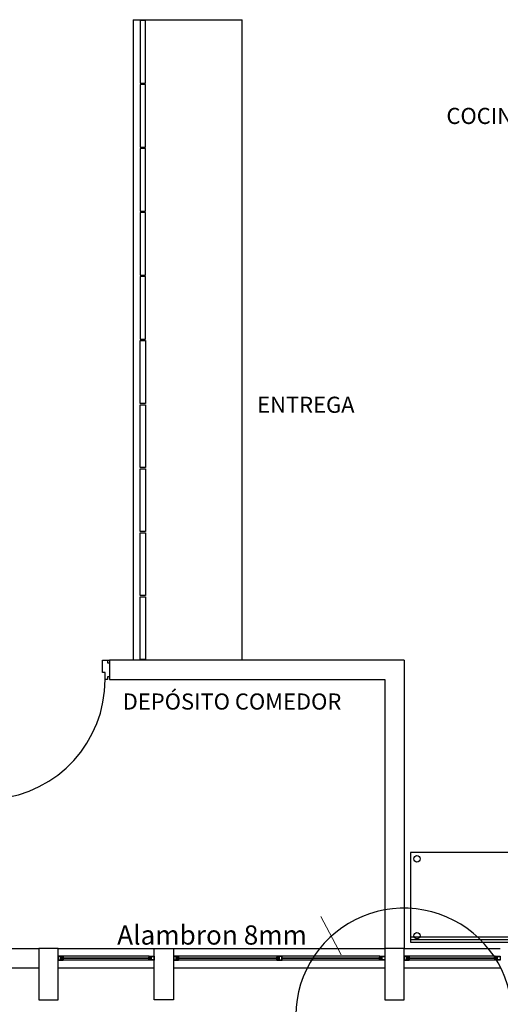
# Model space of a CAD drawing. Units: millimetres. Extents: x 13 to 560, y -53 to 82.
# Drawn here: x 291 to 295, y -31 to -23 of the extents above; entities that cross this region are included whole.
import ezdxf
from ezdxf.enums import TextEntityAlignment as Align

# ---------------------------------------------------------------- set-up
doc = ezdxf.new("R2010")
doc.units = ezdxf.units.MM
for name, color, linetype, lineweight in [('APANTALLAMIENTO', 5, 'Continuous', 30), ('Cobre', 5, 'Continuous', 30), ('TEXTO', 7, 'Continuous', 5)]:
    doc.layers.add(name, color=color, linetype=linetype, lineweight=lineweight)
doc.layers.add('Planos', color=254, linetype='Continuous')
doc.styles.add('SIMPLEX', font='simplex.shx')
doc.styles.get("Standard").update_dxf_attribs({"font": 'arial.ttf'})
doc.styles.add('texto1', font='swisscl.ttf')
doc.linetypes.add('puesta a tierra', pattern='A,0.5,-0.3,["T",Standard,S=0.1,R=0,X=-0.1,Y=-0.05],-0.25', length=1.05)

# ---------------------------------------------------------------- blocks, each defined once
blk = doc.blocks.new('A$C038C65AA')
at = {"layer": 'Planos'}
for p, q in [((-13.414, -5.8198), (-13.414, -10.82)), ((-13.414, -5.8198), (-13.264, -5.8198)), ((-13.359, -5.8248), (-13.359, -6.3148)), ((-13.319, -5.8248), (-13.359, -5.8248)), ((-13.319, -6.3148), (-13.319, -5.8248)), ((-13.264, -5.8198), (-12.564, -5.8198)), ((-12.564, -10.82), (-12.564, -5.8198)), ((-13.359, -6.3148), (-13.319, -6.3148)), ((-13.359, -6.3248), (-13.359, -6.8148)), ((-13.319, -6.3248), (-13.359, -6.3248)), ((-13.319, -6.8148), (-13.319, -6.3248)), ((-13.359, -6.8148), (-13.319, -6.8148)), ((-13.359, -6.8248), (-13.359, -7.3148)), ((-13.319, -6.8248), (-13.359, -6.8248)), ((-13.319, -7.3148), (-13.319, -6.8248)), ((-13.359, -7.3148), (-13.319, -7.3148)), ((-13.359, -7.3248), (-13.359, -7.8148)), ((-13.319, -7.3248), (-13.359, -7.3248)), ((-13.319, -7.8148), (-13.319, -7.3248)), ((-13.359, -7.8148), (-13.319, -7.8148)), ((-13.359, -7.8248), (-13.359, -8.3148)), ((-13.319, -7.8248), (-13.359, -7.8248)), ((-13.319, -8.3148), (-13.319, -7.8248)), ((-13.359, -8.3148), (-13.319, -8.3148)), ((-13.359, -8.815), (-13.359, -8.325)), ((-13.359, -8.325), (-13.319, -8.325)), ((-13.319, -8.325), (-13.319, -8.815)), ((-13.319, -8.815), (-13.359, -8.815)), ((-13.359, -9.315), (-13.359, -8.825)), ((-13.359, -8.825), (-13.319, -8.825)), ((-13.319, -8.825), (-13.319, -9.315)), ((-13.319, -9.315), (-13.359, -9.315)), ((-13.359, -9.815), (-13.359, -9.325)), ((-13.359, -9.325), (-13.319, -9.325)), ((-13.319, -9.325), (-13.319, -9.815)), ((-13.319, -9.815), (-13.359, -9.815)), ((-13.359, -10.315), (-13.359, -9.825)), ((-13.359, -9.825), (-13.319, -9.825)), ((-13.319, -9.825), (-13.319, -10.315)), ((-13.319, -10.315), (-13.359, -10.315)), ((-13.359, -10.815), (-13.359, -10.325)), ((-13.359, -10.325), (-13.319, -10.325)), ((-13.319, -10.325), (-13.319, -10.815)), ((-13.6548, -10.9152), (-13.6548, -10.82)), ((-13.6548, -10.82), (-13.6137, -10.82)), ((-13.6137, -10.82), (-13.6137, -10.8405)), ((-13.6137, -10.82), (-13.6, -10.82)), ((-11.3, -10.82), (-13.6, -10.82)), ((-13.6, -10.82), (-13.6, -10.97)), ((-13.319, -10.815), (-13.359, -10.815)), ((-11.3, -10.82), (-11.3, -10.97)), ((-11.3, -10.82), (-11.3, -13.07)), ((-13.6137, -10.8405), (-13.6, -10.8405)), ((-13.6, -10.8405), (-13.6, -10.9495)), ((-13.6342, -10.9152), (-13.6548, -10.9152)), ((-13.6342, -10.97), (-13.6342, -10.9152)), ((-13.6137, -10.97), (-13.6342, -10.97)), ((-13.6137, -10.9495), (-13.6137, -10.97)), ((-13.6, -10.9495), (-13.6137, -10.9495)), ((-13.6, -10.97), (-11.45, -10.97)), ((-11.45, -10.97), (-11.45, -13.07)), ((-9.25, -12.32), (-11.25, -12.32)), ((-11.25, -12.32), (-11.25, -13.02)), ((-11.25, -12.98), (-9.25, -12.98)), ((-11.25, -13), (-9.25, -13)), ((-11.25, -13.02), (-9.25, -13.02)), ((-14.9, -13.07), (-14.15, -13.07)), ((-14.15, -13.07), (-14.15, -13.47)), ((-14, -13.07), (-14.15, -13.07)), ((-14, -13.07), (-13.25, -13.07)), ((-14, -13.47), (-14, -13.07)), ((-13.978, -13.13), (-14, -13.13)), ((-14, -13.13), (-14, -13.16)), ((-13.978, -13.132), (-13.998, -13.132)), ((-13.998, -13.132), (-13.998, -13.158)), ((-13.96, -13.13), (-13.978, -13.13)), ((-13.978, -13.158), (-13.978, -13.132)), ((-13.976, -13.158), (-13.976, -13.132)), ((-13.976, -13.132), (-13.962, -13.132)), ((-13.962, -13.138), (-13.9707, -13.138)), ((-13.9707, -13.138), (-13.9707, -13.148)), ((-13.9677, -13.148), (-13.9677, -13.142)), ((-13.9677, -13.142), (-13.958, -13.142)), ((-13.962, -13.132), (-13.962, -13.138)), ((-13.958, -13.138), (-13.962, -13.138)), ((-13.962, -13.138), (-13.96, -13.138)), ((-13.29, -13.13), (-13.96, -13.13)), ((-13.96, -13.138), (-13.96, -13.13)), ((-13.958, -13.142), (-13.958, -13.138)), ((-13.958, -13.142), (-13.292, -13.142)), ((-13.292, -13.142), (-13.292, -13.138)), ((-13.292, -13.138), (-13.288, -13.138)), ((-13.2823, -13.142), (-13.292, -13.142)), ((-13.29, -13.138), (-13.29, -13.13)), ((-13.29, -13.13), (-13.272, -13.13)), ((-13.288, -13.138), (-13.29, -13.138)), ((-13.274, -13.132), (-13.288, -13.132)), ((-13.288, -13.132), (-13.288, -13.138)), ((-13.288, -13.138), (-13.2793, -13.138)), ((-13.2823, -13.148), (-13.2823, -13.142)), ((-13.2793, -13.138), (-13.2793, -13.148)), ((-13.274, -13.158), (-13.274, -13.132)), ((-13.272, -13.13), (-13.25, -13.13)), ((-13.272, -13.158), (-13.272, -13.132)), ((-13.272, -13.132), (-13.252, -13.132)), ((-13.252, -13.132), (-13.252, -13.158)), ((-13.25, -13.47), (-13.25, -13.07)), ((-13.25, -13.07), (-13.1, -13.07)), ((-13.25, -13.13), (-13.25, -13.16)), ((-13.1, -13.07), (-11.45, -13.07)), ((-13.1, -13.07), (-13.1, -13.47)), ((-13.078, -13.13), (-13.1, -13.13)), ((-13.1, -13.13), (-13.1, -13.16)), ((-13.078, -13.132), (-13.098, -13.132)), ((-13.098, -13.132), (-13.098, -13.158)), ((-13.06, -13.13), (-13.078, -13.13)), ((-13.078, -13.158), (-13.078, -13.132)), ((-13.076, -13.158), (-13.076, -13.132)), ((-13.076, -13.132), (-13.062, -13.132)), ((-13.062, -13.138), (-13.0707, -13.138)), ((-13.0707, -13.138), (-13.0707, -13.148)), ((-13.0677, -13.148), (-13.0677, -13.142)), ((-13.0677, -13.142), (-13.058, -13.142)), ((-13.062, -13.132), (-13.062, -13.138)), ((-13.058, -13.138), (-13.062, -13.138)), ((-13.062, -13.138), (-13.06, -13.138)), ((-11.49, -13.13), (-13.06, -13.13)), ((-13.06, -13.138), (-13.06, -13.13)), ((-13.058, -13.142), (-13.058, -13.138)), ((-13.058, -13.142), (-12.2852, -13.142)), ((-12.291, -13.138), (-12.295, -13.138)), ((-12.295, -13.138), (-12.295, -13.142)), ((-12.295, -13.142), (-12.2852, -13.142)), ((-12.293, -13.13), (-12.293, -13.138)), ((-12.2709, -13.13), (-12.293, -13.13)), ((-12.293, -13.138), (-12.291, -13.138)), ((-12.291, -13.138), (-12.291, -13.132)), ((-12.291, -13.132), (-12.277, -13.132)), ((-12.2822, -13.138), (-12.291, -13.138)), ((-12.2852, -13.142), (-12.2852, -13.148)), ((-12.2822, -13.142), (-12.2822, -13.138)), ((-12.2822, -13.152), (-12.2822, -13.142)), ((-12.277, -13.132), (-12.277, -13.158)), ((-12.255, -13.132), (-12.275, -13.132)), ((-12.275, -13.132), (-12.275, -13.158)), ((-12.253, -13.13), (-12.2709, -13.13)), ((-12.255, -13.158), (-12.255, -13.132)), ((-12.253, -13.16), (-12.253, -13.13)), ((-12.253, -13.142), (-11.492, -13.142)), ((-11.492, -13.142), (-11.492, -13.138)), ((-11.492, -13.138), (-11.488, -13.138)), ((-11.4823, -13.142), (-11.492, -13.142)), ((-11.49, -13.138), (-11.49, -13.13)), ((-11.49, -13.13), (-11.472, -13.13)), ((-11.488, -13.138), (-11.49, -13.138)), ((-11.474, -13.132), (-11.488, -13.132)), ((-11.488, -13.132), (-11.488, -13.138)), ((-11.488, -13.138), (-11.4793, -13.138)), ((-11.4823, -13.148), (-11.4823, -13.142)), ((-11.4793, -13.138), (-11.4793, -13.148)), ((-11.474, -13.158), (-11.474, -13.132)), ((-11.472, -13.13), (-11.45, -13.13)), ((-11.472, -13.158), (-11.472, -13.132)), ((-11.472, -13.132), (-11.452, -13.132)), ((-11.452, -13.132), (-11.452, -13.158)), ((-11.45, -13.07), (-11.45, -13.47)), ((-11.3, -13.07), (-11.45, -13.07)), ((-11.45, -13.13), (-11.45, -13.16)), ((-11.3, -13.07), (-10.55, -13.07)), ((-11.3, -13.47), (-11.3, -13.07)), ((-11.278, -13.13), (-11.3, -13.13)), ((-11.3, -13.13), (-11.3, -13.16)), ((-11.278, -13.132), (-11.298, -13.132)), ((-11.298, -13.132), (-11.298, -13.158)), ((-11.26, -13.13), (-11.278, -13.13)), ((-11.278, -13.158), (-11.278, -13.132)), ((-11.276, -13.158), (-11.276, -13.132)), ((-11.276, -13.132), (-11.262, -13.132)), ((-11.262, -13.138), (-11.2707, -13.138)), ((-11.2707, -13.138), (-11.2707, -13.148)), ((-11.2677, -13.148), (-11.2677, -13.142)), ((-11.2677, -13.142), (-11.258, -13.142)), ((-11.262, -13.132), (-11.262, -13.138)), ((-11.258, -13.138), (-11.262, -13.138)), ((-11.262, -13.138), (-11.26, -13.138)), ((-10.59, -13.13), (-11.26, -13.13)), ((-11.26, -13.138), (-11.26, -13.13)), ((-11.258, -13.142), (-11.258, -13.138)), ((-11.258, -13.142), (-10.592, -13.142)), ((-10.592, -13.142), (-10.592, -13.138)), ((-10.592, -13.138), (-10.588, -13.138)), ((-10.5823, -13.142), (-10.592, -13.142)), ((-10.59, -13.138), (-10.59, -13.13)), ((-10.59, -13.13), (-10.572, -13.13)), ((-10.588, -13.138), (-10.59, -13.138)), ((-10.574, -13.132), (-10.588, -13.132)), ((-10.588, -13.132), (-10.588, -13.138)), ((-10.588, -13.138), (-10.5793, -13.138)), ((-10.5823, -13.148), (-10.5823, -13.142)), ((-10.5793, -13.138), (-10.5793, -13.148)), ((-10.574, -13.158), (-10.574, -13.132)), ((-10.572, -13.13), (-10.55, -13.13)), ((-10.572, -13.158), (-10.572, -13.132)), ((-10.572, -13.132), (-10.552, -13.132)), ((-10.552, -13.132), (-10.552, -13.158)), ((-10.55, -13.13), (-10.55, -13.16)), ((-14, -13.16), (-13.982, -13.16)), ((-13.998, -13.158), (-13.978, -13.158)), ((-13.982, -13.16), (-13.96, -13.16)), ((-13.962, -13.158), (-13.976, -13.158)), ((-13.9707, -13.148), (-13.9707, -13.152)), ((-13.9707, -13.152), (-13.962, -13.152)), ((-13.958, -13.148), (-13.9677, -13.148)), ((-13.962, -13.152), (-13.958, -13.152)), ((-13.96, -13.152), (-13.962, -13.152)), ((-13.962, -13.152), (-13.962, -13.158)), ((-13.96, -13.16), (-13.96, -13.152)), ((-13.29, -13.16), (-13.96, -13.16)), ((-13.292, -13.148), (-13.958, -13.148)), ((-13.958, -13.152), (-13.958, -13.148)), ((-13.292, -13.152), (-13.292, -13.148)), ((-13.292, -13.148), (-13.2823, -13.148)), ((-13.288, -13.152), (-13.292, -13.152)), ((-13.29, -13.16), (-13.29, -13.152)), ((-13.29, -13.152), (-13.288, -13.152)), ((-13.268, -13.16), (-13.29, -13.16)), ((-13.2793, -13.152), (-13.288, -13.152)), ((-13.288, -13.152), (-13.288, -13.158)), ((-13.288, -13.158), (-13.274, -13.158)), ((-13.2793, -13.148), (-13.2793, -13.152)), ((-13.252, -13.158), (-13.272, -13.158)), ((-13.25, -13.16), (-13.268, -13.16)), ((-13.1, -13.16), (-13.082, -13.16)), ((-13.098, -13.158), (-13.078, -13.158)), ((-13.082, -13.16), (-13.06, -13.16)), ((-13.062, -13.158), (-13.076, -13.158)), ((-13.0707, -13.148), (-13.0707, -13.152)), ((-13.0707, -13.152), (-13.062, -13.152)), ((-13.058, -13.148), (-13.0677, -13.148)), ((-13.062, -13.152), (-13.058, -13.152)), ((-13.06, -13.152), (-13.062, -13.152)), ((-13.062, -13.152), (-13.062, -13.158)), ((-13.06, -13.16), (-13.06, -13.152)), ((-11.49, -13.16), (-13.06, -13.16)), ((-12.2852, -13.148), (-13.058, -13.148)), ((-13.058, -13.152), (-13.058, -13.148)), ((-12.2852, -13.148), (-12.295, -13.148)), ((-12.295, -13.148), (-12.295, -13.152)), ((-12.295, -13.152), (-12.291, -13.152)), ((-12.291, -13.152), (-12.293, -13.152)), ((-12.293, -13.152), (-12.293, -13.16)), ((-12.293, -13.16), (-12.275, -13.16)), ((-12.291, -13.152), (-12.2822, -13.152)), ((-12.291, -13.158), (-12.291, -13.152)), ((-12.277, -13.158), (-12.291, -13.158)), ((-12.275, -13.158), (-12.255, -13.158)), ((-12.275, -13.16), (-12.253, -13.16)), ((-11.492, -13.148), (-12.253, -13.148)), ((-11.492, -13.152), (-11.492, -13.148)), ((-11.492, -13.148), (-11.4823, -13.148)), ((-11.488, -13.152), (-11.492, -13.152)), ((-11.49, -13.16), (-11.49, -13.152)), ((-11.49, -13.152), (-11.488, -13.152)), ((-11.468, -13.16), (-11.49, -13.16)), ((-11.4793, -13.152), (-11.488, -13.152)), ((-11.488, -13.152), (-11.488, -13.158)), ((-11.488, -13.158), (-11.474, -13.158)), ((-11.4793, -13.148), (-11.4793, -13.152)), ((-11.452, -13.158), (-11.472, -13.158)), ((-11.45, -13.16), (-11.468, -13.16)), ((-11.3, -13.16), (-11.282, -13.16)), ((-11.298, -13.158), (-11.278, -13.158)), ((-11.282, -13.16), (-11.26, -13.16)), ((-11.262, -13.158), (-11.276, -13.158)), ((-11.2707, -13.148), (-11.2707, -13.152)), ((-11.2707, -13.152), (-11.262, -13.152)), ((-11.258, -13.148), (-11.2677, -13.148)), ((-11.262, -13.152), (-11.258, -13.152)), ((-11.26, -13.152), (-11.262, -13.152)), ((-11.262, -13.152), (-11.262, -13.158)), ((-11.26, -13.16), (-11.26, -13.152)), ((-10.59, -13.16), (-11.26, -13.16)), ((-10.592, -13.148), (-11.258, -13.148)), ((-11.258, -13.152), (-11.258, -13.148)), ((-10.592, -13.152), (-10.592, -13.148)), ((-10.592, -13.148), (-10.5823, -13.148)), ((-10.588, -13.152), (-10.592, -13.152)), ((-10.59, -13.16), (-10.59, -13.152)), ((-10.59, -13.152), (-10.588, -13.152)), ((-10.568, -13.16), (-10.59, -13.16)), ((-10.5793, -13.152), (-10.588, -13.152)), ((-10.588, -13.152), (-10.588, -13.158)), ((-10.588, -13.158), (-10.574, -13.158)), ((-10.5793, -13.148), (-10.5793, -13.152)), ((-10.552, -13.158), (-10.572, -13.158)), ((-10.55, -13.16), (-10.568, -13.16)), ((-15.05, -13.22), (-14.15, -13.22)), ((-14, -13.22), (-13.25, -13.22)), ((-13.1, -13.22), (-11.45, -13.22)), ((-11.3, -13.22), (-10.55, -13.22)), ((-14.15, -13.47), (-14, -13.47)), ((-13.1, -13.47), (-13.25, -13.47)), ((-11.45, -13.47), (-11.3, -13.47))]:
    blk.add_line(p, q, dxfattribs=at)
for centre in [(-11.2, -12.37), (-11.2, -12.97)]:
    blk.add_circle(centre, 0.025, dxfattribs=at)
blk.add_arc((-14.5658, -10.9736), 0.9315, 274.99353, 0.21915, dxfattribs=at)
at = {"layer": 'Planos', "style": 'texto1'}
for s, height, p in [('COCINA', 0.12564, (-10.9703, -6.6339)), ('ENTREGA', 0.12564, (-12.447, -8.8882)), ('DEPÓSITO COMEDOR', 0.125641, (-13.4961, -11.2048))]:
    blk.add_text(s, height=height, rotation=0.00001, dxfattribs=at).set_placement(p)

msp = doc.modelspace()

# ---------------------------------------------------------------- linework, layer by layer
at = {"layer": 'APANTALLAMIENTO', "linetype": 'puesta a tierra', "ltscale": 70}
msp.add_arc((294.2525, -31.0017), 0.845, 12.8183, 212.3851, dxfattribs=at)
at = {"layer": 'TEXTO', "color": 0, "flags": 128}
msp.add_lwpolyline([(293.7637, -30.5214), (293.6026, -30.2226)], dxfattribs=at)

# ---------------------------------------------------------------- block references
at = {"layer": 'Cobre'}
msp.add_blockref('A$C038C65AA', (305.5542, -17.4015), dxfattribs=at)

# ---------------------------------------------------------------- texts
at = {"layer": 'TEXTO', "color": 0, "style": 'SIMPLEX'}
msp.add_text('Alambron 8mm', height=0.15, dxfattribs=at).set_placement((292.7547, -30.3854), align=Align.MIDDLE)

doc.saveas('drawing.dxf')
